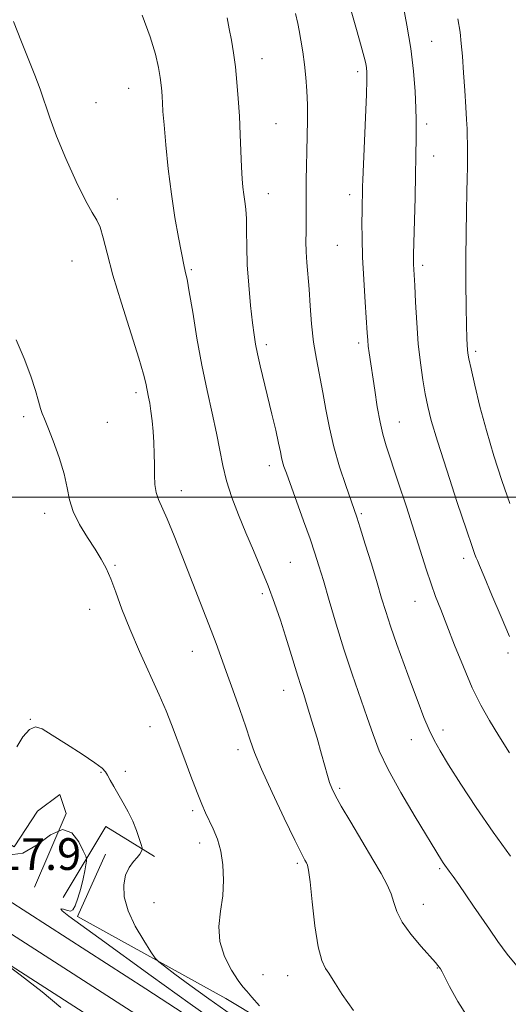
# Model space of a CAD drawing. Extents: x 2189800 to 2192700, y 329800 to 332700.
# Drawn here: x 2190837 to 2190960, y 330872 to 331120 of the extents above; entities that cross this region are included whole.
import ezdxf

# ---------------------------------------------------------------- set-up
doc = ezdxf.new("R2010")
doc.units = 0
doc.header["$MEASUREMENT"] = 0
for name, color, linetype, lineweight in [('32000', 7, 'Continuous', 0), ('DTM HARD BREAKLINE', 7, 'Continuous', 0), ('DTM SPOT ELEVATION', 2, 'Continuous', 13), ('INDEX CONTOUR', 41, 'Continuous', 13), ('INTERMEDIATE CONTOUR', 44, 'Continuous', 0), ('SPOT ELEVATION', 7, 'Continuous', 0)]:
    doc.layers.add(name, color=color, linetype=linetype, lineweight=lineweight)
doc.styles.add('Style-ITALICS', font='ITALICS.shx')

msp = doc.modelspace()

# ---------------------------------------------------------------- linework, layer by layer
at = {"layer": '32000', "flags": 128}
msp.add_lwpolyline([(2192500, 331000), (2190000, 331000)], dxfattribs=at)
at = {"layer": 'DTM HARD BREAKLINE', "extrusion": (-0.1296902052260969, -0.06663044489968181, 0.9893133146182173), "elevation": -305171.7982079185, "flags": 128}
msp.add_lwpolyline([(706852.6462853706, 2077628.286680118), (706841.611528568, 2077646.324441684), (706854.0005889294, 2077653.80016796)], dxfattribs=at)
at = {"layer": 'DTM HARD BREAKLINE'}
for points in [[(2190804.88, 331169.54, 1024.9), (2190800.77, 331085.86, 1023.19), (2190798.17, 330993.49, 1021.43), (2190794.09, 330959.93, 1020.9), (2190788.4, 330941.05, 1020.2), (2190835.55, 330911.78, 1021.51), (2190841.48, 330920.76, 1021.92), (2190847.12, 330924.99, 1020.96), (2190848.69, 330920.22, 1020), (2190840.74, 330901.59, 1018.04)], [(2190649.43, 331007.46, 1018.4), (2190694.5, 330983.96, 1018.34), (2190752.36, 330948.72, 1018.34), (2190814.11, 330911.14, 1017.75), (2190868.79, 330876.01, 1018.38), (2190928.91, 330836.77, 1019.45), (2190987.78, 330798.58, 1020.71), (2191042.04, 330765.93, 1021.59), (2191113.18, 330725.62, 1021.26), (2191169.79, 330695.23, 1021.04), (2191231.69, 330664.98, 1021.13), (2191296.32, 330637.76, 1020.81), (2191359.94, 330614.3, 1018.97), (2191421.13, 330589.31, 1015.7), (2191488.45, 330563.06, 1013.08), (2191537.66, 330542.28, 1010.79), (2191589.46, 330518.7, 1008.72), (2191631.97, 330495.83, 1007.04), (2191658.32, 330476.07, 1007.19), (2191672.62, 330461.49, 1007.35)], [(2190646.35, 331001.46, 1018.6), (2190691.18, 330978.08, 1018.54), (2190748.85, 330942.95, 1018.54), (2190810.53, 330905.42, 1017.95), (2190865.12, 330870.34, 1018.58), (2190925.23, 330831.11, 1019.65), (2190984.2, 330792.86, 1020.91), (2191038.64, 330760.1, 1021.79), (2191109.92, 330719.71, 1021.46), (2191166.71, 330689.22, 1021.24), (2191228.9, 330658.83, 1021.33), (2191293.84, 330631.48, 1021.01), (2191357.5, 330608.01, 1019.17), (2191418.63, 330583.04, 1015.9), (2191485.91, 330556.81, 1013.28), (2191534.95, 330536.1, 1010.99), (2191586.46, 330512.65, 1008.92), (2191628.33, 330490.13, 1007.24), (2191653.86, 330470.98, 1007.39), (2191668.96, 330455.59, 1007.56)], [(2190643.26, 330995.46, 1018.4), (2190687.86, 330972.2, 1018.34), (2190745.34, 330937.18, 1018.34), (2190806.95, 330899.7, 1017.75), (2190861.45, 330864.67, 1018.38), (2190921.55, 330825.45, 1019.45), (2190980.62, 330787.14, 1020.71), (2191035.24, 330754.27, 1021.59), (2191106.66, 330713.8, 1021.26), (2191163.63, 330683.21, 1021.04), (2191226.11, 330652.68, 1021.13), (2191291.36, 330625.2, 1020.81), (2191355.06, 330601.72, 1018.97), (2191416.13, 330576.77, 1015.7), (2191483.37, 330550.56, 1013.08), (2191532.24, 330529.92, 1010.79), (2191583.46, 330506.6, 1008.72), (2191624.69, 330484.43, 1007.04), (2191649.4, 330465.89, 1007.19), (2191665.3, 330449.69, 1007.38)], [(2190858.63, 330909.94, 1021.39), (2190851.55, 330894.18, 1020.45), (2190888.95, 330873.53, 1023.35), (2190978.99, 330819.4, 1027.58), (2191029.06, 330791.52, 1027.62), (2191042.68, 330792.11, 1028.19), (2191048.12, 330808.52, 1030.5), (2191049.53, 330854.91, 1034.86)]]:
    msp.add_polyline3d(points, dxfattribs=at)
at = {"layer": 'DTM SPOT ELEVATION'}
for p in [(2190940.89, 331114.92, 1036.83), (2190898.08, 331110.56, 1030.7), (2190922.28, 331107.32, 1033.61), (2190864.45, 331103.13, 1027.13), (2190856.26, 331099.45, 1026.6), (2190901.67, 331094.17, 1030.94), (2190939.64, 331094.07, 1036.4), (2190941.41, 331086, 1036.66), (2190899.7, 331076.5, 1030.68), (2190861.61, 331075.18, 1026.54), (2190920.2, 331076.31, 1033.51), (2190917.13, 331063.48, 1033.07), (2190850.19, 331059.51, 1025.06), (2190880.3, 331057.36, 1028.18), (2190938.67, 331058.47, 1036.36), (2190899.21, 331038.41, 1030.38), (2190922.47, 331038.84, 1033.63), (2190952.06, 331036.75, 1038.34), (2190866.35, 331026.33, 1025.61), (2190837.95, 331020.32, 1023.7), (2190859.11, 331018.87, 1024.9), (2190932.75, 331018.9, 1034.78), (2190899.97, 331007.9, 1029.48), (2190877.73, 331001.63, 1026.62), (2190843.27, 330995.93, 1023.46), (2190923.2, 330995.86, 1032.21), (2190948.96, 330984.55, 1035.53), (2190861.01, 330982.75, 1024.17), (2190905.3, 330983.57, 1028.96), (2190898.22, 330975.64, 1027.7), (2190936.68, 330973.69, 1033.21), (2190854.66, 330971.68, 1023.28), (2190880.55, 330961.13, 1025.3), (2190960.15, 330960.72, 1035.72), (2190903.61, 330951.25, 1027.33), (2190839.67, 330943.93, 1022.03), (2190869.88, 330942.06, 1023.39), (2190943.78, 330941.25, 1032.49), (2190935.75, 330938.78, 1031.28), (2190892.07, 330936.29, 1025.57), (2190857.49, 330930.56, 1021.88), (2190863.63, 330930.87, 1022.54), (2190917.75, 330926.51, 1028.27), (2190880.63, 330920.93, 1023.7), (2190882.43, 330912.72, 1023.47), (2190907.07, 330907.63, 1025.73), (2190942.95, 330906.3, 1029.79), (2190870.83, 330897.75, 1023.09), (2190938.81, 330897.31, 1028.7), (2190942.36, 330881.22, 1027.94), (2190898.34, 330879.55, 1024.78), (2190904.62, 330879.28, 1025.24)]:
    msp.add_point(p, dxfattribs=at)
at = {"layer": 'INDEX CONTOUR', "flags": 128}
for points, elevation in [([(2190889.309, 331120.8360000001), (2190889.873, 331118.1310000001), (2190890.417, 331115.2200000001), (2190890.9271, 331112.0420000001), (2190891.388, 331108.5410000001), (2190891.787, 331104.6830000001), (2190892.123, 331100.4990000001), (2190892.397, 331096.0380000001), (2190892.614, 331091.4110000001), (2190892.954, 331083.1780000001), (2190893.118, 331080.2980000001), (2190893.303, 331078.1300000001), (2190893.524, 331076.3381000001), (2190893.785, 331074.5950000001), (2190894.031, 331072.6300000001), (2190894.191, 331070.1830000001), (2190894.23, 331067.0400000001), (2190894.254, 331063.1710000001), (2190894.4, 331058.5880000001), (2190894.761, 331053.4270000001), (2190895.249, 331048.3069000001), (2190895.729, 331043.9700000001), (2190896.11, 331040.9010000001), (2190896.481, 331038.5650000001), (2190896.974, 331036.1670000001), (2190897.687, 331033.0840000001), (2190900.615, 331020.9209000001), (2190901.564, 331016.8900000001), (2190902.312, 331013.6020000001), (2190902.785, 331011.3820000001), (2190903.076, 331009.9510000001), (2190903.321, 331008.8830000001), (2190903.663, 331007.7360000001), (2190904.265, 331006.0000000001), (2190908.619, 330994.0270000001), (2190910.248, 330989.4620000001), (2190911.47, 330985.8840000001), (2190912.482, 330982.6820000001), (2190913.595, 330978.925), (2190915.051, 330973.9280000001), (2190916.819, 330967.9820000001), (2190918.803, 330961.6221000001), (2190920.891, 330955.3450000001), (2190924.677, 330944.3810000001), (2190926.129, 330940.1140000001), (2190927.698, 330936.0431000001), (2190929.942, 330931.3250000001), (2190933.177, 330925.4661000001), (2190936.76, 330919.3850000001), (2190943.419, 330908.3921000001), (2190943.818, 330907.7750000001), (2190944.231, 330907.1720000001), (2190945.324, 330905.6800000001), (2190946.31, 330904.3080000001), (2190947.756, 330902.2540000001), (2190949.542, 330899.6840000001), (2190951.49, 330896.8480000001), (2190955.491, 330890.9940000001), (2190957.6361, 330887.9360000001), (2190960, 330884.7260000001), (2190962.82, 330881.3)], 1030), ([(2190834.028, 330909.7220000001), (2190837.811, 330910.1880000001), (2190841.401, 330912.3300000001), (2190844.782, 330914.8390000001), (2190847.743, 330916.1870000001), (2190850.111, 330915.3210000001), (2190851.865, 330913.0810000001), (2190853.024, 330910.7850000001), (2190853.631, 330909.4300000001), (2190853.834, 330908.7540000001), (2190853.807, 330908.1779000001), (2190853.685, 330907.2150000001), (2190853.444, 330905.7490000001), (2190853.022, 330903.7570000001), (2190852.39, 330901.3080000001), (2190851.652, 330898.8450000001), (2190850.947, 330896.9040000001), (2190850.361, 330895.8780000001), (2190849.776, 330895.6000000001), (2190849.0209, 330895.7630000001), (2190848.061, 330896.0530000001), (2190847.4, 330896.1270000001), (2190847.678, 330895.6370000001), (2190849.403, 330894.2910000001), (2190856.9771, 330888.8550000001), (2190870.111, 330879.2600000001), (2190880.003, 330872.165), (2190892.468, 330863.3850000001)], 1020)]:
    msp.add_lwpolyline(points, dxfattribs=dict(at, elevation=elevation))
at = {"layer": 'INTERMEDIATE CONTOUR', "flags": 128}
for points, elevation in [([(2190933.611, 331124.5020000001), (2190934.6779, 331119.0340000001), (2190935.624, 331113.175), (2190936.299, 331107.4390000001), (2190936.719, 331102.2651000001), (2190936.941, 331098.0750000001), (2190937.023, 331095.121), (2190937.02, 331092.9800000001), (2190936.986, 331091.0640000001), (2190936.93, 331085.7260000001), (2190936.858, 331081.3690000001), (2190936.728, 331075.5830000001), (2190936.36, 331061.2100000001), (2190936.337, 331059.6490000001), (2190936.354, 331058.7800000001), (2190936.635, 331053.3890000001), (2190936.846, 331049.1450000001), (2190937.1461, 331043.9900000001), (2190937.556, 331038.6749000001), (2190938.084, 331033.8310000001), (2190938.683, 331029.6010000001), (2190939.292, 331026.0099000001), (2190939.918, 331022.8900000001), (2190940.834, 331019.3070000001), (2190942.381, 331014.1370000001), (2190944.73, 331006.7690000001), (2190947.385, 330998.6540000001), (2190949.679, 330991.7540000001), (2190951.112, 330987.5400000001), (2190951.84, 330985.5060000001), (2190952.186, 330984.6520000001), (2190952.473, 330984.0060000001), (2190953.031, 330982.7180000001), (2190954.189, 330979.9660000001), (2190956.13, 330975.3030000001), (2190958.4471, 330969.7810000001), (2190960.583, 330964.827)], 1036), ([(2190867.9021, 331121.55), (2190869.898, 331116.1090000001), (2190871.237, 331111.7400000001), (2190872.012, 331108.3900000001), (2190872.432, 331105.8530000001), (2190872.683, 331103.9220000001), (2190872.832, 331102.3730000001), (2190872.922, 331100.9800000001), (2190872.999, 331099.4580000001), (2190873.131, 331097.2800000001), (2190873.391, 331093.8570000001), (2190873.8369, 331088.8330000001), (2190874.464, 331082.7580000001), (2190875.251, 331076.4170000001), (2190876.155, 331070.5200000001), (2190877.045, 331065.5040000001), (2190878.462, 331058.1610000001), (2190878.637, 331057.4061000001), (2190878.855, 331056.5690000001), (2190879.2071, 331054.9370000001), (2190879.778, 331051.7690000001), (2190880.627, 331046.6060000001), (2190881.707, 331040.1230000001), (2190882.949, 331033.278), (2190884.269, 331026.8800000001), (2190885.539, 331021.1450000001), (2190886.621, 331016.1380000001), (2190887.442, 331011.849), (2190888.2, 331007.9630000001), (2190889.158, 331004.0910000001), (2190890.513, 330999.9310000001), (2190892.192, 330995.528), (2190894.054, 330991.0170000001), (2190895.971, 330986.5090000001), (2190897.861, 330982.0360000001), (2190899.653, 330977.6039000001), (2190901.289, 330973.2340000001), (2190902.764, 330968.9810000001), (2190904.084, 330964.9120000001), (2190905.255, 330961.1081000001), (2190907.146, 330954.8160000001), (2190907.889, 330952.4820000001), (2190908.637, 330950.1940000001), (2190909.552, 330947.327), (2190910.73, 330943.4840000001), (2190912.01, 330939.1860000001), (2190913.166, 330935.1811), (2190914.662, 330929.7441000001), (2190915.172, 330928.0120000001), (2190915.713, 330926.5580000001), (2190916.585, 330924.795), (2190918.129, 330922.0640000001), (2190920.53, 330917.9731000001), (2190926.078, 330908.6320000001), (2190928.196, 330905.0290000001), (2190929.711, 330902.241), (2190930.723, 330899.92), (2190931.397, 330897.7370000001), (2190932.158, 330895.4440000001), (2190933.497, 330892.8140000001), (2190935.705, 330889.7490000001), (2190938.276, 330886.6820000001), (2190941.852, 330882.6330000001), (2190942.506, 330881.8370000001), (2190942.819, 330881.4100000001), (2190943.109, 330880.9880000001), (2190943.537, 330880.2530000001), (2190944.228, 330878.9019000001), (2190945.3859, 330876.5820000001), (2190947.533, 330872.7450000001), (2190951.275, 330866.795)], 1028), ([(2190906.568, 331121.9300000001), (2190907.147, 331119.4850000001), (2190907.52, 331117.6640000001), (2190907.943, 331115.2090000001), (2190908.385, 331112.2750000001), (2190908.809, 331109.0960000001), (2190909.178, 331105.849), (2190909.455, 331102.4890000001), (2190909.602, 331098.9130000001), (2190909.601, 331095.067), (2190909.507, 331091.0900000001), (2190909.394, 331087.1690000001), (2190909.321, 331083.4680000001), (2190909.288, 331080.0511), (2190909.2809, 331076.9600000001), (2190909.29, 331071.6940000001), (2190909.273, 331069.2980000001), (2190909.233, 331066.9069000001), (2190909.213, 331064.4580000001), (2190909.269, 331061.8970000001), (2190909.439, 331059.1520000001), (2190909.981, 331052.4660000001), (2190910.276, 331048.2561000001), (2190910.636, 331043.692), (2190911.142, 331039.1150000001), (2190911.841, 331034.7810000001), (2190913.482, 331026.4180000001), (2190914.253, 331022.0710000001), (2190915.104, 331017.5020000001), (2190916.212, 331012.6660000001), (2190917.67, 331007.6350000001), (2190919.227, 331002.9390000001), (2190921.396, 330996.8310000001), (2190922.051, 330994.898), (2190922.889, 330992.2590000001), (2190924.173, 330988.1150000001), (2190925.7, 330983.1360000001), (2190927.1501, 330978.3580000001), (2190928.304, 330974.5150000001), (2190929.345, 330971.1320000001), (2190930.557, 330967.4330000001), (2190932.1401, 330962.8650000001), (2190933.96, 330957.7810000001), (2190935.798, 330952.7560000001), (2190937.477, 330948.273), (2190938.974, 330944.4430000001), (2190940.307, 330941.2850000001), (2190941.5551, 330938.6870000001), (2190943.055, 330936.0130000001), (2190945.208, 330932.501), (2190948.297, 330927.6140000001), (2190952.139, 330921.7360000001), (2190956.434, 330915.4810000001), (2190960.843, 330909.447)], 1032), ([(2190920.47, 331123.2610000001), (2190921.92, 331117.9350000001), (2190923.123, 331113.7130000001), (2190923.879, 331110.9681000001), (2190924.272, 331109.3370000001), (2190924.458, 331108.2750000001), (2190924.56, 331107.1820000001), (2190924.578, 331105.2390000001), (2190924.476, 331101.572), (2190924.242, 331095.7500000001), (2190923.556, 331080.018), (2190923.499, 331078.3190000001), (2190923.3701, 331072.1420000001), (2190923.332, 331069.1320000001), (2190923.35, 331065.2860000001), (2190923.486, 331060.5000000001), (2190923.772, 331054.8549000001), (2190924.128, 331049.1730000001), (2190924.649, 331041.4140000001), (2190924.786, 331039.5580000001), (2190924.937, 331038.1050000001), (2190925.172, 331036.3680000001), (2190926.55, 331026.9980000001), (2190927.206, 331022.7560000001), (2190927.889, 331018.9090000001), (2190928.589, 331015.8690000001), (2190929.4711, 331012.9310000001), (2190932.505, 331003.7580000001), (2190934.538, 330997.523), (2190936.511, 330991.3910000001), (2190939.555, 330981.8), (2190940.767, 330978.1540000001), (2190941.928, 330974.9511000001), (2190943.2, 330971.6630000001), (2190944.76, 330967.6950000001), (2190946.718, 330962.6810000001), (2190948.929, 330957.1660000001), (2190951.182, 330951.9270000001), (2190953.332, 330947.5210000001), (2190955.49, 330943.6450000001), (2190957.8341, 330939.778), (2190960.518, 330935.4880000001)], 1034), ([(2190835.448, 331119.9580000001), (2190837.427, 331114.8250000001), (2190840.796, 331106.4350000001), (2190842.139, 331102.8770000001), (2190844.581, 331095.6360000001), (2190846.295, 331091.0330000001), (2190848.643, 331085.4020000001), (2190851.252, 331079.616), (2190853.604, 331074.8200000001), (2190855.307, 331071.7960000001), (2190856.464, 331069.8830000001), (2190857.299, 331068.0550000001), (2190858.052, 331065.4060000001), (2190859.015, 331061.4930000001), (2190860.493, 331055.9920000001), (2190862.642, 331048.8860000001), (2190867.028, 331035.0560000001), (2190868.231, 331030.9940000001), (2190868.8, 331028.7500000001), (2190869.52, 331025.1880000001), (2190869.789, 331023.6670000001), (2190870.084, 331021.6660000001), (2190870.375, 331019.2600000001), (2190870.6219, 331016.5810000001), (2190870.797, 331013.7570000001), (2190870.906, 331010.8990000001), (2190870.964, 331008.1140000001), (2190871.0021, 331005.5030000001), (2190871.111, 331003.1470000001), (2190871.399, 331001.1240000001), (2190871.966, 330999.3860000001), (2190874.211, 330994.4970000001), (2190875.968, 330990.2500000001), (2190877.99, 330985.1080000001), (2190885.269, 330966.3730000001), (2190886.53, 330963.0530000001), (2190887.73, 330959.8060000001), (2190889.1, 330956.0330000001), (2190890.777, 330951.3740000001), (2190892.53, 330946.4290000001), (2190894.037, 330942.0390000001), (2190895.127, 330938.7050000001), (2190896.237, 330935.5660000001), (2190897.956, 330931.4190000001), (2190900.64, 330925.5270000001), (2190903.724, 330919.0150000001), (2190906.406, 330913.4700000001), (2190908.085, 330910.0820000001), (2190908.935, 330908.4440000001), (2190909.331, 330907.7490000001), (2190909.596, 330907.1800000001), (2190909.867, 330905.8670000001), (2190910.235, 330902.925), (2190910.769, 330897.8821), (2190911.462, 330891.9070000001), (2190912.286, 330886.5800000001), (2190913.203, 330883.0950000001), (2190914.122, 330881.1150000001), (2190914.944, 330879.9180000001), (2190915.66, 330878.8100000001), (2190916.648, 330877.2150000001), (2190918.376, 330874.5840000001), (2190921.196, 330870.5281000001)], 1026), ([(2190947.542, 331120.6349000001), (2190948.08, 331117.273), (2190948.404, 331114.398), (2190948.661, 331111.1760000001), (2190948.964, 331107.0420000001), (2190949.285, 331102.5160000001), (2190949.56, 331098.3870000001), (2190949.7441, 331095.251), (2190949.85, 331092.9169000001), (2190949.9101, 331091.0000000001), (2190949.948, 331089.1691000001), (2190949.97, 331087.3010000001), (2190949.974, 331085.3280000001), (2190949.957, 331083.1360000001), (2190949.912, 331080.42), (2190949.83, 331076.827), (2190949.7121, 331072.1200000001), (2190949.596, 331066.5110000001), (2190949.531, 331060.3260000001), (2190949.551, 331053.952), (2190949.6291, 331048.028), (2190949.725, 331043.2540000001), (2190949.805, 331040.1190000001), (2190949.875, 331038.2820000001), (2190949.9449, 331037.1880000001), (2190950.051, 331036.268), (2190950.308, 331034.8780000001), (2190950.852, 331032.3580000001), (2190951.789, 331028.2450000001), (2190953.098, 331022.8730000001), (2190954.725, 331016.7750000001), (2190956.606, 331010.4431000001), (2190958.63, 331004.2050000001), (2190960.672, 330998.3520000001)], 1038), ([(2190836.122, 331039.6290000001), (2190838.068, 331034.9240000001), (2190839.77, 331030.4720000001), (2190840.971, 331026.8840000001), (2190841.745, 331024.2029000001), (2190842.255, 331022.3300000001), (2190842.673, 331021.0570000001), (2190843.212, 331019.7350000001), (2190844.097, 331017.6041000001), (2190845.447, 331014.1670000001), (2190846.954, 331009.9720000001), (2190848.206, 331005.8320000001), (2190848.943, 331002.3540000001), (2190849.517, 330999.3290000001), (2190850.435, 330996.3420000001), (2190852.043, 330993.1070000001), (2190854.049, 330989.8340000001), (2190856.001, 330986.8600000001), (2190857.555, 330984.3860000001), (2190858.809, 330982.0600000001), (2190859.973, 330979.3949000001), (2190861.246, 330975.9860000001), (2190862.793, 330971.7640000001), (2190864.773, 330966.7440000001), (2190867.243, 330961.0560000001), (2190872.188, 330950.1610000001), (2190873.918, 330946.1200000001), (2190875.291, 330942.6270000001), (2190878.3639, 330934.3780000001), (2190880.149, 330929.6440000001), (2190881.748, 330925.4980000001), (2190882.953, 330922.5220000001), (2190883.899, 330920.3700000001), (2190885.821, 330916.3070000001), (2190886.846, 330913.751), (2190887.706, 330910.7280000001), (2190888.255, 330907.2200000001), (2190888.437, 330903.3890000001), (2190888.22, 330899.4460000001), (2190887.667, 330895.5580000001), (2190887.227, 330891.7220000001), (2190887.443, 330887.8940000001), (2190888.662, 330884.1061000001), (2190890.441, 330880.6980000001), (2190892.142, 330878.0870000001), (2190893.318, 330876.4940000001), (2190894.287, 330875.3570000001), (2190895.56, 330873.9180000001), (2190897.464, 330871.6680000001)], 1024), ([(2190836.233, 330936.9980000001), (2190837.762, 330939.5581000001), (2190839.42, 330941.403), (2190840.935, 330942.0460000001), (2190842.686, 330941.5190000001), (2190845.215, 330939.9830000001), (2190848.808, 330937.6730000001), (2190852.722, 330935.1280000001), (2190855.956, 330932.9610000001), (2190857.7909, 330931.6019000001), (2190858.615, 330930.7390000001), (2190859.099, 330929.8810000001), (2190859.788, 330928.6310000001), (2190860.736, 330926.9860000001), (2190863.126, 330922.8920000001), (2190864.381, 330920.6080000001), (2190865.522, 330918.2610000001), (2190866.45, 330915.9519000001), (2190867.146, 330913.9070000001), (2190867.61, 330912.3861000001), (2190867.85, 330911.55), (2190867.908, 330911.1720000001), (2190867.831, 330910.9290000001), (2190867.646, 330910.5471000001), (2190867.277, 330909.9560000001), (2190866.626, 330909.1370000001), (2190865.657, 330908.0520000001), (2190864.583, 330906.6030000001), (2190863.683, 330904.675), (2190863.216, 330902.1820000001), (2190863.376, 330899.1500000001), (2190864.338, 330895.6350000001), (2190866.141, 330891.79), (2190868.276, 330888.1450000001), (2190870.095, 330885.3321000001), (2190871.185, 330883.7360000001), (2190872.075, 330882.7830000001), (2190873.529, 330881.653), (2190876.153, 330879.6940000001), (2190879.934, 330876.9080000001), (2190884.703, 330873.4600000001), (2190890.4131, 330869.4180000001)], 1022), ([(2190829.664, 330885.0029000001), (2190837.061, 330879.469), (2190842.633, 330875.1861), (2190847.386, 330871.2720000001)], 1018)]:
    msp.add_lwpolyline(points, dxfattribs=dict(at, elevation=elevation))

# ---------------------------------------------------------------- texts
at = {"layer": 'SPOT ELEVATION', "style": 'Style-ITALICS'}
msp.add_text('1017.9', height=8.000000000000002, dxfattribs=at).set_placement((2190819.157, 330905.963, 1017.929))

doc.saveas('drawing.dxf')
